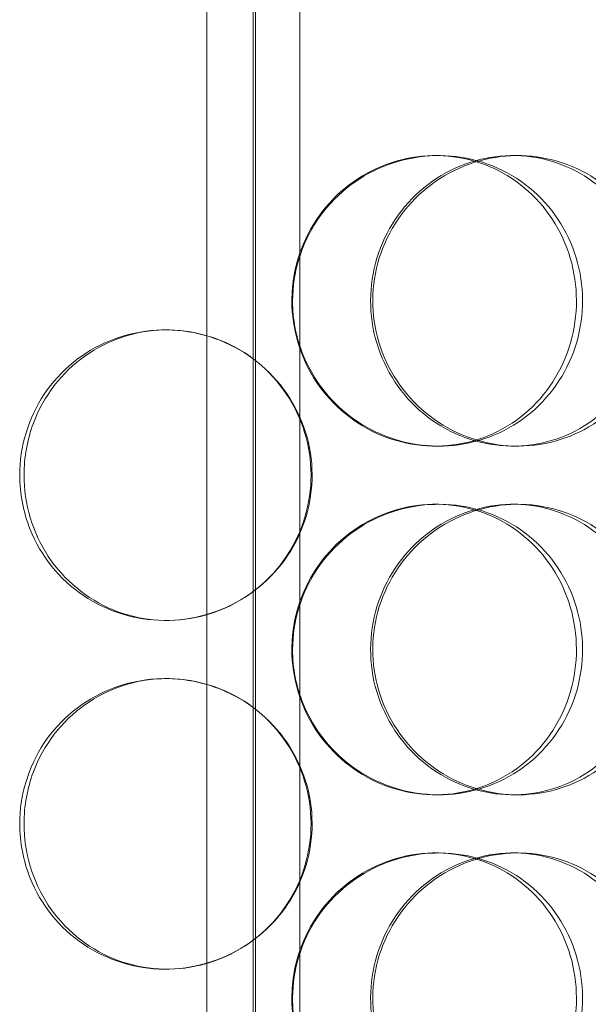
# Model space of a CAD drawing. Units: millimetres. Extents: x 249097 to 267924, y 156335 to 175609.
# Drawn here: x 258720 to 258818, y 172123 to 172293 of the extents above; entities that cross this region are included whole.
import ezdxf

# ---------------------------------------------------------------- set-up
doc = ezdxf.new("R2010")
doc.units = ezdxf.units.MM
doc.linetypes.add('DASHED', pattern=[0])
doc.layers.add('Hidden (ISO)', color=1, linetype='DASHED', lineweight=18, true_color=0xff0000)

msp = doc.modelspace()

# ---------------------------------------------------------------- linework, layer by layer
at = {"layer": 'Hidden (ISO)', "ltscale": 13.217279}
for p, q in [((258760.62, 173089.13), (258760.62, 171039.13)), ((258760.62, 171039.13), (258760.62, 173089.13))]:
    msp.add_line(p, q, dxfattribs=at)
at = {"layer": 'Hidden (ISO)', "ltscale": 12.823606}
msp.add_line((258760.25, 173028.07), (258760.25, 171039.13), dxfattribs=at)
at = {"layer": 'Hidden (ISO)', "ltscale": 13.054485}
for p, q in [((258752.25, 171982.25), (258752.25, 172927.13)), ((258768.25, 171982.25), (258768.25, 172927.13))]:
    msp.add_line(p, q, dxfattribs=at)
at = {"layer": 'Hidden (ISO)', "ltscale": 0.152202}
for p, q in [((258791.57, 172269.13), (258792.16, 172269.13)), ((258804.91, 172269.13), (258805.75, 172269.13)), ((258745.14, 172239.13), (258745.41, 172239.13)), ((258792.16, 172219.13), (258791.57, 172219.13)), ((258805.75, 172219.13), (258804.91, 172219.13)), ((258791.57, 172209.13), (258792.16, 172209.13)), ((258804.91, 172209.13), (258805.75, 172209.13)), ((258745.41, 172189.13), (258745.14, 172189.13)), ((258745.14, 172179.13), (258745.41, 172179.13)), ((258792.16, 172159.13), (258791.57, 172159.13)), ((258805.75, 172159.13), (258804.91, 172159.13)), ((258791.57, 172149.13), (258792.16, 172149.13)), ((258804.91, 172149.13), (258805.75, 172149.13)), ((258745.41, 172129.13), (258745.14, 172129.13))]:
    msp.add_line(p, q, dxfattribs=at)
at = {"layer": 'Hidden (ISO)', "ltscale": 5.955276}
for points in [[(258766.89, 172244.13), (258766.89, 172239.19), (258768.39, 172234.25), (258771.13, 172230.15), (258773.86, 172226.06), (258777.82, 172222.82), (258782.33, 172220.96), (258786.77, 172219.14), (258791.72, 172218.66), (258796.38, 172219.62), (258801.15, 172220.59), (258805.59, 172223.07), (258808.95, 172226.62), (258812.3, 172230.15), (258814.57, 172234.73), (258815.43, 172239.6), (258816.29, 172244.45), (258815.73, 172249.56), (258813.85, 172254.08), (258811.96, 172258.63), (258808.73, 172262.56), (258804.67, 172265.22), (258800.67, 172267.85), (258795.89, 172269.22), (258791.09, 172269.13), (258786.28, 172269.03), (258781.48, 172267.45), (258777.5, 172264.64), (258773.47, 172261.81), (258770.31, 172257.73), (258768.54, 172253.1), (258767.46, 172250.24), (258766.89, 172247.19), (258766.89, 172244.13)], [(258828.79, 172244.13), (258828.79, 172239.19), (258827.38, 172234.25), (258824.77, 172230.15), (258822.16, 172226.06), (258818.36, 172222.82), (258813.98, 172220.96), (258809.66, 172219.14), (258804.78, 172218.66), (258800.14, 172219.62), (258795.39, 172220.59), (258790.9, 172223.07), (258787.47, 172226.62), (258784.07, 172230.15), (258781.72, 172234.73), (258780.83, 172239.6), (258779.95, 172244.45), (258780.53, 172249.56), (258782.46, 172254.08), (258784.41, 172258.63), (258787.72, 172262.56), (258791.81, 172265.22), (258795.86, 172267.85), (258800.65, 172269.22), (258805.39, 172269.13), (258810.14, 172269.03), (258814.82, 172267.45), (258818.66, 172264.64), (258822.54, 172261.81), (258825.55, 172257.73), (258827.23, 172253.1), (258828.26, 172250.24), (258828.79, 172247.19), (258828.79, 172244.13)], [(258720.84, 172214.13), (258720.84, 172209.19), (258722.3, 172204.25), (258725.01, 172200.15), (258727.71, 172196.06), (258731.63, 172192.82), (258736.14, 172190.96), (258740.57, 172189.14), (258745.55, 172188.66), (258750.27, 172189.62), (258755.11, 172190.59), (258759.64, 172193.07), (258763.1, 172196.62), (258766.54, 172200.15), (258768.89, 172204.73), (258769.78, 172209.6), (258770.67, 172214.45), (258770.09, 172219.56), (258768.14, 172224.08), (258766.19, 172228.63), (258762.86, 172232.56), (258758.72, 172235.22), (258754.63, 172237.85), (258749.76, 172239.22), (258744.92, 172239.13), (258740.07, 172239.03), (258735.28, 172237.45), (258731.32, 172234.64), (258727.32, 172231.81), (258724.2, 172227.73), (258722.46, 172223.1), (258721.39, 172220.24), (258720.84, 172217.19), (258720.84, 172214.13)], [(258766.89, 172184.13), (258766.89, 172179.19), (258768.39, 172174.25), (258771.13, 172170.15), (258773.86, 172166.06), (258777.82, 172162.82), (258782.33, 172160.96), (258786.77, 172159.14), (258791.72, 172158.66), (258796.38, 172159.62), (258801.15, 172160.59), (258805.59, 172163.07), (258808.95, 172166.62), (258812.3, 172170.15), (258814.57, 172174.73), (258815.43, 172179.6), (258816.29, 172184.45), (258815.73, 172189.56), (258813.85, 172194.08), (258811.96, 172198.63), (258808.73, 172202.56), (258804.67, 172205.22), (258800.67, 172207.85), (258795.89, 172209.22), (258791.09, 172209.13), (258786.28, 172209.03), (258781.48, 172207.45), (258777.5, 172204.64), (258773.47, 172201.81), (258770.31, 172197.73), (258768.54, 172193.1), (258767.46, 172190.24), (258766.89, 172187.19), (258766.89, 172184.13)], [(258828.79, 172184.13), (258828.79, 172179.19), (258827.38, 172174.25), (258824.77, 172170.15), (258822.16, 172166.06), (258818.36, 172162.82), (258813.98, 172160.96), (258809.66, 172159.14), (258804.78, 172158.66), (258800.14, 172159.62), (258795.39, 172160.59), (258790.9, 172163.07), (258787.47, 172166.62), (258784.07, 172170.15), (258781.72, 172174.73), (258780.83, 172179.6), (258779.95, 172184.45), (258780.53, 172189.56), (258782.46, 172194.08), (258784.41, 172198.63), (258787.72, 172202.56), (258791.81, 172205.22), (258795.86, 172207.85), (258800.65, 172209.22), (258805.39, 172209.13), (258810.14, 172209.03), (258814.82, 172207.45), (258818.66, 172204.64), (258822.54, 172201.81), (258825.55, 172197.73), (258827.23, 172193.1), (258828.26, 172190.24), (258828.79, 172187.19), (258828.79, 172184.13)], [(258720.84, 172154.13), (258720.84, 172149.19), (258722.3, 172144.25), (258725.01, 172140.15), (258727.71, 172136.06), (258731.63, 172132.82), (258736.14, 172130.96), (258740.57, 172129.14), (258745.55, 172128.66), (258750.27, 172129.62), (258755.11, 172130.59), (258759.64, 172133.07), (258763.1, 172136.62), (258766.54, 172140.15), (258768.89, 172144.73), (258769.78, 172149.6), (258770.67, 172154.45), (258770.09, 172159.56), (258768.14, 172164.08), (258766.19, 172168.63), (258762.86, 172172.56), (258758.72, 172175.22), (258754.63, 172177.85), (258749.76, 172179.22), (258744.92, 172179.13), (258740.07, 172179.03), (258735.28, 172177.45), (258731.32, 172174.64), (258727.32, 172171.81), (258724.2, 172167.73), (258722.46, 172163.1), (258721.39, 172160.24), (258720.84, 172157.19), (258720.84, 172154.13)], [(258766.89, 172124.13), (258766.89, 172119.19), (258768.39, 172114.25), (258771.13, 172110.15), (258773.86, 172106.06), (258777.82, 172102.82), (258782.33, 172100.96), (258786.77, 172099.14), (258791.72, 172098.66), (258796.38, 172099.62), (258801.15, 172100.59), (258805.59, 172103.07), (258808.95, 172106.62), (258812.3, 172110.15), (258814.57, 172114.73), (258815.43, 172119.6), (258816.29, 172124.45), (258815.73, 172129.56), (258813.85, 172134.08), (258811.96, 172138.63), (258808.73, 172142.56), (258804.67, 172145.22), (258800.67, 172147.85), (258795.89, 172149.22), (258791.09, 172149.13), (258786.28, 172149.03), (258781.48, 172147.45), (258777.5, 172144.64), (258773.47, 172141.81), (258770.31, 172137.73), (258768.54, 172133.1), (258767.46, 172130.24), (258766.89, 172127.19), (258766.89, 172124.13)], [(258828.79, 172124.13), (258828.79, 172119.19), (258827.38, 172114.25), (258824.77, 172110.15), (258822.16, 172106.06), (258818.36, 172102.82), (258813.98, 172100.96), (258809.66, 172099.14), (258804.78, 172098.66), (258800.14, 172099.62), (258795.39, 172100.59), (258790.9, 172103.07), (258787.47, 172106.62), (258784.07, 172110.15), (258781.72, 172114.73), (258780.83, 172119.6), (258779.95, 172124.45), (258780.53, 172129.56), (258782.46, 172134.08), (258784.41, 172138.63), (258787.72, 172142.56), (258791.81, 172145.22), (258795.86, 172147.85), (258800.65, 172149.22), (258805.39, 172149.13), (258810.14, 172149.03), (258814.82, 172147.45), (258818.66, 172144.64), (258822.54, 172141.81), (258825.55, 172137.73), (258827.23, 172133.1), (258828.26, 172130.24), (258828.79, 172127.19), (258828.79, 172124.13)]]:
    msp.add_open_spline(points, degree=3, knots=[-3.141593, -3.141593, -3.141593, -3.141593, -2.548374, -2.548374, -2.548374, -1.9561, -1.9561, -1.9561, -1.373298, -1.373298, -1.373298, -0.775825, -0.775825, -0.775825, -0.18228, -0.18228, -0.18228, 0.409527, 0.409527, 0.409527, 1.003875, 1.003875, 1.003875, 1.590619, 1.590619, 1.590619, 2.179212, 2.179212, 2.179212, 2.774697, 2.774697, 2.774697, 3.141593, 3.141593, 3.141593, 3.141593], dxfattribs=at)
at = {"layer": 'Hidden (ISO)', "ltscale": 6.011123}
for points in [[(258767.02, 172244.13), (258767.02, 172249.05), (258768.53, 172253.97), (258771.3, 172258.06), (258774.07, 172262.15), (258778.08, 172265.4), (258782.67, 172267.27), (258787.18, 172269.1), (258792.22, 172269.6), (258796.96, 172268.66), (258801.82, 172267.71), (258806.34, 172265.26), (258809.78, 172261.73), (258813.19, 172258.23), (258815.53, 172253.69), (258816.44, 172248.85), (258817.34, 172244.03), (258816.82, 172238.94), (258814.96, 172234.42), (258813.08, 172229.86), (258809.84, 172225.91), (258805.76, 172223.2), (258801.72, 172220.53), (258796.86, 172219.09), (258791.97, 172219.13), (258787.08, 172219.17), (258782.18, 172220.68), (258778.09, 172223.43), (258773.97, 172226.21), (258770.7, 172230.22), (258768.84, 172234.81), (258767.64, 172237.77), (258767.02, 172240.95), (258767.02, 172244.13)], [(258830.08, 172244.13), (258830.08, 172249.05), (258828.66, 172253.97), (258826.02, 172258.06), (258823.37, 172262.15), (258819.52, 172265.4), (258815.06, 172267.27), (258810.67, 172269.1), (258805.71, 172269.6), (258800.99, 172268.66), (258796.15, 172267.71), (258791.58, 172265.26), (258788.08, 172261.73), (258784.6, 172258.23), (258782.19, 172253.69), (258781.25, 172248.85), (258780.32, 172244.03), (258780.86, 172238.94), (258782.78, 172234.42), (258784.71, 172229.86), (258788.03, 172225.91), (258792.16, 172223.2), (258796.25, 172220.53), (258801.11, 172219.09), (258805.94, 172219.13), (258810.78, 172219.17), (258815.55, 172220.68), (258819.5, 172223.43), (258823.47, 172226.21), (258826.59, 172230.22), (258828.36, 172234.81), (258829.5, 172237.77), (258830.08, 172240.95), (258830.08, 172244.13)], [(258720.1, 172214.13), (258720.1, 172219.05), (258721.58, 172223.97), (258724.31, 172228.06), (258727.05, 172232.15), (258731.03, 172235.4), (258735.6, 172237.27), (258740.11, 172239.1), (258745.18, 172239.6), (258749.99, 172238.66), (258754.91, 172237.71), (258759.53, 172235.26), (258763.06, 172231.73), (258766.57, 172228.23), (258768.99, 172223.69), (258769.93, 172218.85), (258770.86, 172214.03), (258770.32, 172208.94), (258768.4, 172204.42), (258766.46, 172199.86), (258763.12, 172195.91), (258758.94, 172193.2), (258754.81, 172190.53), (258749.87, 172189.09), (258744.94, 172189.13), (258740.01, 172189.17), (258735.11, 172190.68), (258731.05, 172193.43), (258726.95, 172196.21), (258723.72, 172200.22), (258721.89, 172204.81), (258720.71, 172207.77), (258720.1, 172210.95), (258720.1, 172214.13)], [(258767.02, 172184.13), (258767.02, 172189.05), (258768.53, 172193.97), (258771.3, 172198.06), (258774.07, 172202.15), (258778.08, 172205.4), (258782.67, 172207.27), (258787.18, 172209.1), (258792.22, 172209.6), (258796.96, 172208.66), (258801.82, 172207.71), (258806.34, 172205.26), (258809.78, 172201.73), (258813.19, 172198.23), (258815.53, 172193.69), (258816.44, 172188.85), (258817.34, 172184.03), (258816.82, 172178.94), (258814.96, 172174.42), (258813.08, 172169.86), (258809.84, 172165.91), (258805.76, 172163.2), (258801.72, 172160.53), (258796.86, 172159.09), (258791.97, 172159.13), (258787.08, 172159.17), (258782.18, 172160.68), (258778.09, 172163.43), (258773.97, 172166.21), (258770.7, 172170.22), (258768.84, 172174.81), (258767.64, 172177.77), (258767.02, 172180.95), (258767.02, 172184.13)], [(258830.08, 172184.13), (258830.08, 172189.05), (258828.66, 172193.97), (258826.02, 172198.06), (258823.37, 172202.15), (258819.52, 172205.4), (258815.06, 172207.27), (258810.67, 172209.1), (258805.71, 172209.6), (258800.99, 172208.66), (258796.15, 172207.71), (258791.58, 172205.26), (258788.08, 172201.73), (258784.6, 172198.23), (258782.19, 172193.69), (258781.25, 172188.85), (258780.32, 172184.03), (258780.86, 172178.94), (258782.78, 172174.42), (258784.71, 172169.86), (258788.03, 172165.91), (258792.16, 172163.2), (258796.25, 172160.53), (258801.11, 172159.09), (258805.94, 172159.13), (258810.78, 172159.17), (258815.55, 172160.68), (258819.5, 172163.43), (258823.47, 172166.21), (258826.59, 172170.22), (258828.36, 172174.81), (258829.5, 172177.77), (258830.08, 172180.95), (258830.08, 172184.13)], [(258720.1, 172154.13), (258720.1, 172159.05), (258721.58, 172163.97), (258724.31, 172168.06), (258727.05, 172172.15), (258731.03, 172175.4), (258735.6, 172177.27), (258740.11, 172179.1), (258745.18, 172179.6), (258749.99, 172178.66), (258754.91, 172177.71), (258759.53, 172175.26), (258763.06, 172171.73), (258766.57, 172168.23), (258768.99, 172163.69), (258769.93, 172158.85), (258770.86, 172154.03), (258770.32, 172148.94), (258768.4, 172144.42), (258766.46, 172139.86), (258763.12, 172135.91), (258758.94, 172133.2), (258754.81, 172130.53), (258749.87, 172129.09), (258744.94, 172129.13), (258740.01, 172129.17), (258735.11, 172130.68), (258731.05, 172133.43), (258726.95, 172136.21), (258723.72, 172140.22), (258721.89, 172144.81), (258720.71, 172147.77), (258720.1, 172150.95), (258720.1, 172154.13)], [(258767.02, 172124.13), (258767.02, 172129.05), (258768.53, 172133.97), (258771.3, 172138.06), (258774.07, 172142.15), (258778.08, 172145.4), (258782.67, 172147.27), (258787.18, 172149.1), (258792.22, 172149.6), (258796.96, 172148.66), (258801.82, 172147.71), (258806.34, 172145.26), (258809.78, 172141.73), (258813.19, 172138.23), (258815.53, 172133.69), (258816.44, 172128.85), (258817.34, 172124.03), (258816.82, 172118.94), (258814.96, 172114.42), (258813.08, 172109.86), (258809.84, 172105.91), (258805.76, 172103.2), (258801.72, 172100.53), (258796.86, 172099.09), (258791.97, 172099.13), (258787.08, 172099.17), (258782.18, 172100.68), (258778.09, 172103.43), (258773.97, 172106.21), (258770.7, 172110.22), (258768.84, 172114.81), (258767.64, 172117.77), (258767.02, 172120.95), (258767.02, 172124.13)], [(258830.08, 172124.13), (258830.08, 172129.05), (258828.66, 172133.97), (258826.02, 172138.06), (258823.37, 172142.15), (258819.52, 172145.4), (258815.06, 172147.27), (258810.67, 172149.1), (258805.71, 172149.6), (258800.99, 172148.66), (258796.15, 172147.71), (258791.58, 172145.26), (258788.08, 172141.73), (258784.6, 172138.23), (258782.19, 172133.69), (258781.25, 172128.85), (258780.32, 172124.03), (258780.86, 172118.94), (258782.78, 172114.42), (258784.71, 172109.86), (258788.03, 172105.91), (258792.16, 172103.2), (258796.25, 172100.53), (258801.11, 172099.09), (258805.94, 172099.13), (258810.78, 172099.17), (258815.55, 172100.68), (258819.5, 172103.43), (258823.47, 172106.21), (258826.59, 172110.22), (258828.36, 172114.81), (258829.5, 172117.77), (258830.08, 172120.95), (258830.08, 172124.13)]]:
    msp.add_open_spline(points, degree=3, knots=[-3.141593, -3.141593, -3.141593, -3.141593, -2.550756, -2.550756, -2.550756, -1.9595, -1.9595, -1.9595, -1.37715, -1.37715, -1.37715, -0.781065, -0.781065, -0.781065, -0.190012, -0.190012, -0.190012, 0.399119, 0.399119, 0.399119, 0.991975, 0.991975, 0.991975, 1.578384, 1.578384, 1.578384, 2.166167, 2.166167, 2.166167, 2.759628, 2.759628, 2.759628, 3.141593, 3.141593, 3.141593, 3.141593], dxfattribs=at)

doc.saveas('drawing.dxf')
